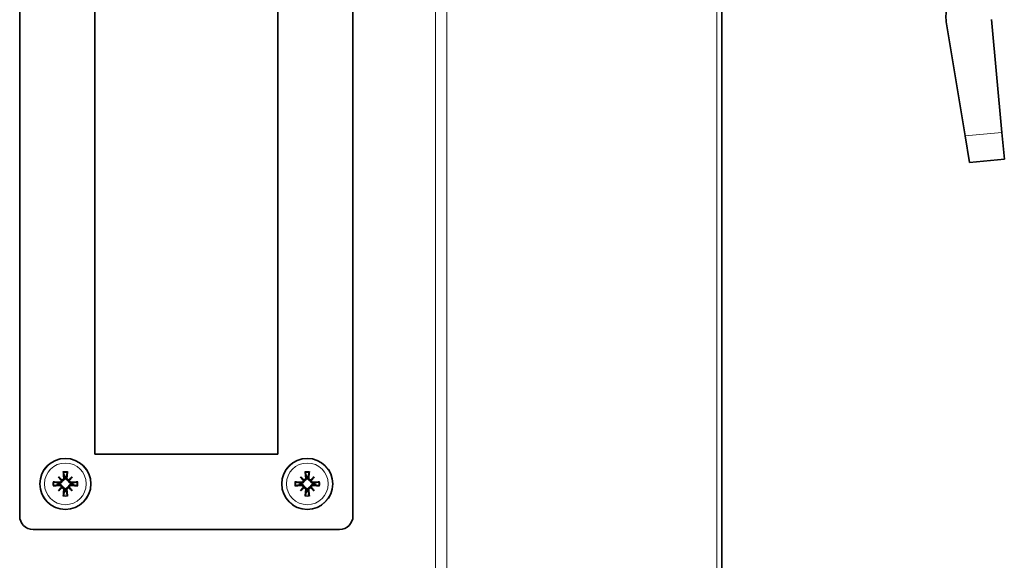
# Model space of a CAD drawing. Units: millimetres. Extents: x -3380 to 6132, y -5018 to 2418.
# Drawn here: x 466 to 649, y -1886 to -1785 of the extents above; entities that cross this region are included whole.
import ezdxf

# ---------------------------------------------------------------- set-up
doc = ezdxf.new("R2010")
doc.units = ezdxf.units.MM
doc.layers.add('Widoczne (ISO)', color=10, linetype='Continuous', lineweight=35)
doc.layers.add('Widoczne wąskie (ISO)', color=3, linetype='Continuous', lineweight=9)

msp = doc.modelspace()

# ---------------------------------------------------------------- linework, layer by layer
at = {"layer": 'Widoczne (ISO)'}
for p, q in [((596.6, -2034.97), (596.6, -1640.27)), ((466, -1877.47), (466, -1650.47)), ((528, -1650.47), (528, -1877.47)), ((480, -1865.97), (480, -1661.97)), ((514, -1661.97), (514, -1865.97)), ((638.39, -1785.83), (641.88, -1806.67)), ((648.72, -1806.05), (646.81, -1785.06)), ((648.72, -1806.05), (649.18, -1811.03)), ((642.7, -1811.62), (641.88, -1806.67)), ((642.7, -1811.62), (649.18, -1811.03)), ((514, -1865.97), (480, -1865.97)), ((473.22, -1870.19), (473.75, -1870.72)), ((475.78, -1870.19), (475.25, -1870.72)), ((518.22, -1870.19), (518.75, -1870.72)), ((520.78, -1870.19), (520.25, -1870.72)), ((473.75, -1870.72), (473.93, -1870.89)), ((473.75, -1872.21), (473.93, -1872.04)), ((475.25, -1870.72), (475.07, -1870.89)), ((475.25, -1872.21), (475.07, -1872.04)), ((518.75, -1870.72), (518.93, -1870.89)), ((518.75, -1872.21), (518.93, -1872.04)), ((520.25, -1870.72), (520.07, -1870.89)), ((520.25, -1872.21), (520.07, -1872.04)), ((473.22, -1872.74), (473.75, -1872.21)), ((475.78, -1872.74), (475.25, -1872.21)), ((518.22, -1872.74), (518.75, -1872.21)), ((520.78, -1872.74), (520.25, -1872.21)), ((525.5, -1879.97), (468.5, -1879.97))]:
    msp.add_line(p, q, dxfattribs=at)
for centre in [(474.5, -1871.47), (519.5, -1871.47)]:
    msp.add_circle(centre, 4.75, dxfattribs=at)
for centre, radius, start, end in [((474.5, -1871.47), 1.34, 83.877, 96.123), ((519.5, -1871.47), 1.34, 83.877, 96.123), ((474.5, -1871.47), 1.34, 173.877, 186.123), ((474.5, -1871.47), 1.34, 353.877, 6.123), ((519.5, -1871.47), 1.34, 173.877, 186.123), ((519.5, -1871.47), 1.34, 353.877, 6.123), ((474.5, -1871.47), 1.34, 263.877, 276.123), ((519.5, -1871.47), 1.34, 263.877, 276.123), ((468.5, -1877.47), 2.5, 180, 270), ((525.5, -1877.47), 2.5, 270, 0)]:
    msp.add_arc(centre, radius, start, end, dxfattribs=at)
for centre, major_axis, ratio, start_param, end_param in [((475.42, -1870.66), (-5.21, 5.95), 0.173648, 1.341111, 1.444187), ((473.7, -1872.38), (5.95, -5.21), 0.173648, 1.697406, 1.800481), ((475, -1871.42), (0.76, -7.95), 0.087156, 4.416787, 4.5667), ((474, -1871.42), (0.76, 7.95), 0.087156, 4.858078, 5.007991), ((475.3, -1872.38), (5.95, 5.21), 0.173648, 1.341111, 1.444187), ((473.58, -1870.66), (-5.21, -5.95), 0.173648, 1.697406, 1.800481), ((520.42, -1870.66), (-5.21, 5.95), 0.173648, 1.341111, 1.444187), ((518.7, -1872.38), (5.95, -5.21), 0.173648, 1.697406, 1.800481), ((520, -1871.42), (0.76, -7.95), 0.087156, 4.416787, 4.5667), ((519, -1871.42), (0.76, 7.95), 0.087156, 4.858078, 5.007991), ((520.3, -1872.38), (5.95, 5.21), 0.173648, 1.341111, 1.444187), ((518.58, -1870.66), (-5.21, -5.95), 0.173648, 1.697406, 1.800481), ((474.45, -1871.97), (-7.95, 0.76), 0.087156, 4.858078, 5.007991), ((474.45, -1870.97), (7.95, 0.76), 0.087156, 4.416787, 4.5667), ((473.5, -1870.74), (-0.205, -0.179), 0.868224, 2.08502, 2.445156), ((473.78, -1870.46), (-0.179, -0.205), 0.868224, 0.696437, 1.056572), ((475.22, -1870.46), (-0.179, 0.205), 0.868224, 2.08502, 2.445156), ((475.5, -1870.74), (-0.205, 0.179), 0.868224, 0.696437, 1.056572), ((474.55, -1871.97), (-7.95, -0.76), 0.087156, 4.416787, 4.5667), ((474.55, -1870.97), (7.95, -0.76), 0.087156, 4.858078, 5.007991), ((519.45, -1871.97), (-7.95, 0.76), 0.087156, 4.858078, 5.007991), ((519.45, -1870.97), (7.95, 0.76), 0.087156, 4.416787, 4.5667), ((518.5, -1870.74), (-0.205, -0.179), 0.868224, 2.08502, 2.445156), ((518.78, -1870.46), (-0.179, -0.205), 0.868224, 0.696437, 1.056572), ((520.22, -1870.46), (-0.179, 0.205), 0.868224, 2.08502, 2.445156), ((520.5, -1870.74), (-0.205, 0.179), 0.868224, 0.696437, 1.056572), ((519.55, -1871.97), (-7.95, -0.76), 0.087156, 4.416787, 4.5667), ((519.55, -1870.97), (7.95, -0.76), 0.087156, 4.858078, 5.007991), ((475.42, -1872.27), (5.21, 5.95), 0.173648, 1.697406, 1.800481), ((473.7, -1870.55), (-5.95, -5.21), 0.173648, 1.341111, 1.444187), ((473.5, -1872.19), (0.205, -0.179), 0.868224, 0.696437, 1.056572), ((473.78, -1872.47), (0.179, -0.205), 0.868224, 2.08502, 2.445156), ((475, -1871.51), (-0.76, -7.95), 0.087156, 4.858078, 5.007991), ((474, -1871.51), (-0.76, 7.95), 0.087156, 4.416787, 4.5667), ((475.22, -1872.47), (0.179, 0.205), 0.868224, 0.696437, 1.056572), ((475.3, -1870.55), (-5.95, 5.21), 0.173648, 1.697406, 1.800481), ((475.5, -1872.19), (0.205, 0.179), 0.868224, 2.08502, 2.445156), ((473.58, -1872.27), (5.21, -5.95), 0.173648, 1.341111, 1.444187), ((520.42, -1872.27), (5.21, 5.95), 0.173648, 1.697406, 1.800481), ((518.7, -1870.55), (-5.95, -5.21), 0.173648, 1.341111, 1.444187), ((518.5, -1872.19), (0.205, -0.179), 0.868224, 0.696437, 1.056572), ((518.78, -1872.47), (0.179, -0.205), 0.868224, 2.08502, 2.445156), ((520, -1871.51), (-0.76, -7.95), 0.087156, 4.858078, 5.007991), ((519, -1871.51), (-0.76, 7.95), 0.087156, 4.416787, 4.5667), ((520.22, -1872.47), (0.179, 0.205), 0.868224, 0.696437, 1.056572), ((520.3, -1870.55), (-5.95, 5.21), 0.173648, 1.697406, 1.800481), ((520.5, -1872.19), (0.205, 0.179), 0.868224, 2.08502, 2.445156), ((518.58, -1872.27), (5.21, -5.95), 0.173648, 1.341111, 1.444187)]:
    msp.add_ellipse(centre, major_axis=major_axis, ratio=ratio, start_param=start_param, end_param=end_param, dxfattribs=at)
msp.add_open_spline([(638.45, -1782.83), (638.3, -1783.82), (638.28, -1784.84), (638.39, -1785.83)], degree=3, dxfattribs=at)
for points, knots in [([(474.14, -1869.36), (474.14, -1869.35), (474.14, -1869.34), (474.13, -1869.32), (474.13, -1869.3), (474.13, -1869.26), (474.12, -1869.24), (474.12, -1869.2), (474.12, -1869.18), (474.12, -1869.17)], [0.05659998, 0.05659998, 0.05659998, 0.05659998, 0.06162651, 0.06162651, 0.06776774, 0.06776774, 0.07392503, 0.07392503, 0.07853581, 0.07853581, 0.07853581, 0.07853581]), ([(474.88, -1869.17), (474.88, -1869.18), (474.88, -1869.2), (474.88, -1869.24), (474.87, -1869.26), (474.87, -1869.3), (474.87, -1869.32), (474.86, -1869.34), (474.86, -1869.35), (474.86, -1869.36)], [0.02009358, 0.02009358, 0.02009358, 0.02009358, 0.02470436, 0.02470436, 0.03086166, 0.03086166, 0.03700288, 0.03700288, 0.04202941, 0.04202941, 0.04202941, 0.04202941]), ([(519.14, -1869.36), (519.14, -1869.35), (519.14, -1869.34), (519.13, -1869.32), (519.13, -1869.3), (519.13, -1869.26), (519.12, -1869.24), (519.12, -1869.2), (519.12, -1869.18), (519.12, -1869.17)], [0.05659998, 0.05659998, 0.05659998, 0.05659998, 0.06162651, 0.06162651, 0.06776774, 0.06776774, 0.07392503, 0.07392503, 0.07853581, 0.07853581, 0.07853581, 0.07853581]), ([(519.88, -1869.17), (519.88, -1869.18), (519.88, -1869.2), (519.88, -1869.24), (519.87, -1869.26), (519.87, -1869.3), (519.87, -1869.32), (519.86, -1869.34), (519.86, -1869.35), (519.86, -1869.36)], [0.02009358, 0.02009358, 0.02009358, 0.02009358, 0.02470436, 0.02470436, 0.03086166, 0.03086166, 0.03700288, 0.03700288, 0.04202941, 0.04202941, 0.04202941, 0.04202941]), ([(472.2, -1871.08), (472.22, -1871.08), (472.23, -1871.09), (472.27, -1871.09), (472.29, -1871.09), (472.33, -1871.1), (472.35, -1871.1), (472.38, -1871.1), (472.39, -1871.11), (472.4, -1871.11)], [0.02009358, 0.02009358, 0.02009358, 0.02009358, 0.02470436, 0.02470436, 0.03086166, 0.03086166, 0.03700288, 0.03700288, 0.04202941, 0.04202941, 0.04202941, 0.04202941]), ([(472.4, -1871.82), (472.39, -1871.83), (472.38, -1871.83), (472.35, -1871.83), (472.33, -1871.84), (472.29, -1871.84), (472.27, -1871.84), (472.23, -1871.85), (472.22, -1871.85), (472.2, -1871.85)], [0.05659998, 0.05659998, 0.05659998, 0.05659998, 0.06162651, 0.06162651, 0.06776774, 0.06776774, 0.07392503, 0.07392503, 0.07853581, 0.07853581, 0.07853581, 0.07853581]), ([(473.93, -1870.89), (473.93, -1870.92), (473.92, -1870.94), (473.9, -1871.01), (473.89, -1871.06), (473.84, -1871.14), (473.81, -1871.18), (473.74, -1871.25), (473.7, -1871.27), (473.62, -1871.32), (473.57, -1871.33), (473.47, -1871.35), (473.42, -1871.36), (473.37, -1871.35), (473.36, -1871.35), (473.35, -1871.35), (473.35, -1871.35)], [-0.08116454, -0.08116454, -0.08116454, -0.08116454, -0.07376936, -0.07376936, -0.05998209, -0.05998209, -0.04619482, -0.04619482, -0.03240754, -0.03240754, -0.01620377, -0.01620377, 0, 0, 0, 0.00239212, 0.00239212, 0.00239212, 0.00239212]), ([(473.35, -1871.58), (473.35, -1871.58), (473.36, -1871.58), (473.42, -1871.58), (473.47, -1871.58), (473.57, -1871.6), (473.62, -1871.62), (473.7, -1871.66), (473.74, -1871.69), (473.81, -1871.75), (473.84, -1871.79), (473.89, -1871.87), (473.9, -1871.92), (473.92, -1871.99), (473.93, -1872.01), (473.93, -1872.04)], [0.2084182, 0.2084182, 0.2084182, 0.2084182, 0.21081033, 0.21081033, 0.2270141, 0.2270141, 0.24321787, 0.24321787, 0.25700514, 0.25700514, 0.27079242, 0.27079242, 0.28457969, 0.28457969, 0.29197487, 0.29197487, 0.29197487, 0.29197487]), ([(473.73, -1870.81), (473.73, -1870.82), (473.73, -1870.83), (473.73, -1870.88), (473.73, -1870.92), (473.69, -1871), (473.66, -1871.04), (473.6, -1871.1), (473.57, -1871.13), (473.48, -1871.16), (473.44, -1871.17), (473.39, -1871.17), (473.38, -1871.17), (473.36, -1871.17)], [0.02354357, 0.02354357, 0.02354357, 0.02354357, 0.0258252, 0.0258252, 0.03851169, 0.03851169, 0.05119818, 0.05119818, 0.06396747, 0.06396747, 0.07673675, 0.07673675, 0.08003868, 0.08003868, 0.08003868, 0.08003868]), ([(473.36, -1871.76), (473.41, -1871.76), (473.45, -1871.76), (473.54, -1871.79), (473.58, -1871.81), (473.64, -1871.87), (473.67, -1871.9), (473.72, -1871.98), (473.73, -1872.03), (473.73, -1872.09), (473.73, -1872.1), (473.73, -1872.12)], [0, 0, 0, 0, 0.01285996, 0.01285996, 0.02571992, 0.02571992, 0.03841194, 0.03841194, 0.05110395, 0.05110395, 0.05644229, 0.05644229, 0.05644229, 0.05644229]), ([(474.21, -1870.33), (474.21, -1870.37), (474.2, -1870.42), (474.18, -1870.5), (474.15, -1870.54), (474.1, -1870.61), (474.06, -1870.64), (473.98, -1870.68), (473.94, -1870.69), (473.88, -1870.7), (473.86, -1870.7), (473.84, -1870.7)], [0, 0, 0, 0, 0.01285996, 0.01285996, 0.02571992, 0.02571992, 0.03841194, 0.03841194, 0.05110395, 0.05110395, 0.05644229, 0.05644229, 0.05644229, 0.05644229]), ([(474.38, -1870.31), (474.38, -1870.32), (474.38, -1870.33), (474.39, -1870.38), (474.39, -1870.43), (474.37, -1870.54), (474.35, -1870.59), (474.31, -1870.67), (474.28, -1870.71), (474.21, -1870.78), (474.17, -1870.81), (474.09, -1870.85), (474.05, -1870.87), (473.98, -1870.89), (473.95, -1870.89), (473.93, -1870.89)], [0.2084182, 0.2084182, 0.2084182, 0.2084182, 0.21081033, 0.21081033, 0.2270141, 0.2270141, 0.24321787, 0.24321787, 0.25700514, 0.25700514, 0.27079242, 0.27079242, 0.28457969, 0.28457969, 0.29197487, 0.29197487, 0.29197487, 0.29197487]), ([(473.93, -1872.04), (473.95, -1872.04), (473.98, -1872.04), (474.05, -1872.06), (474.09, -1872.08), (474.17, -1872.13), (474.21, -1872.16), (474.28, -1872.23), (474.31, -1872.26), (474.35, -1872.35), (474.37, -1872.4), (474.39, -1872.5), (474.39, -1872.55), (474.39, -1872.6), (474.38, -1872.61), (474.38, -1872.61), (474.38, -1872.62)], [-0.08116454, -0.08116454, -0.08116454, -0.08116454, -0.07376936, -0.07376936, -0.05998209, -0.05998209, -0.04619482, -0.04619482, -0.03240754, -0.03240754, -0.01620377, -0.01620377, 0, 0, 0, 0.00239212, 0.00239212, 0.00239212, 0.00239212]), ([(475.07, -1870.89), (475.05, -1870.89), (475.02, -1870.89), (474.95, -1870.87), (474.91, -1870.85), (474.83, -1870.81), (474.79, -1870.78), (474.72, -1870.71), (474.69, -1870.67), (474.65, -1870.59), (474.63, -1870.54), (474.61, -1870.43), (474.61, -1870.38), (474.61, -1870.33), (474.62, -1870.33), (474.62, -1870.32), (474.62, -1870.31)], [-0.08116454, -0.08116454, -0.08116454, -0.08116454, -0.07376936, -0.07376936, -0.05998209, -0.05998209, -0.04619482, -0.04619482, -0.03240754, -0.03240754, -0.01620377, -0.01620377, 0, 0, 0, 0.00239212, 0.00239212, 0.00239212, 0.00239212]), ([(474.62, -1872.62), (474.62, -1872.61), (474.62, -1872.61), (474.61, -1872.55), (474.61, -1872.5), (474.63, -1872.4), (474.65, -1872.35), (474.69, -1872.26), (474.72, -1872.23), (474.79, -1872.16), (474.83, -1872.13), (474.91, -1872.08), (474.95, -1872.06), (475.02, -1872.04), (475.05, -1872.04), (475.07, -1872.04)], [0.2084182, 0.2084182, 0.2084182, 0.2084182, 0.21081033, 0.21081033, 0.2270141, 0.2270141, 0.24321787, 0.24321787, 0.25700514, 0.25700514, 0.27079242, 0.27079242, 0.28457969, 0.28457969, 0.29197487, 0.29197487, 0.29197487, 0.29197487]), ([(475.16, -1870.7), (475.15, -1870.7), (475.14, -1870.7), (475.09, -1870.7), (475.05, -1870.69), (474.96, -1870.66), (474.92, -1870.63), (474.86, -1870.57), (474.84, -1870.53), (474.8, -1870.45), (474.79, -1870.41), (474.79, -1870.35), (474.79, -1870.34), (474.79, -1870.33)], [0.02354357, 0.02354357, 0.02354357, 0.02354357, 0.0258252, 0.0258252, 0.03851169, 0.03851169, 0.05119818, 0.05119818, 0.06396747, 0.06396747, 0.07673675, 0.07673675, 0.08003868, 0.08003868, 0.08003868, 0.08003868]), ([(475.65, -1871.35), (475.65, -1871.35), (475.64, -1871.35), (475.58, -1871.36), (475.53, -1871.35), (475.43, -1871.33), (475.38, -1871.32), (475.3, -1871.27), (475.26, -1871.25), (475.19, -1871.18), (475.16, -1871.14), (475.11, -1871.06), (475.1, -1871.01), (475.08, -1870.94), (475.07, -1870.92), (475.07, -1870.89)], [0.2084182, 0.2084182, 0.2084182, 0.2084182, 0.21081033, 0.21081033, 0.2270141, 0.2270141, 0.24321787, 0.24321787, 0.25700514, 0.25700514, 0.27079242, 0.27079242, 0.28457969, 0.28457969, 0.29197487, 0.29197487, 0.29197487, 0.29197487]), ([(475.07, -1872.04), (475.07, -1872.01), (475.08, -1871.99), (475.1, -1871.92), (475.11, -1871.87), (475.16, -1871.79), (475.19, -1871.75), (475.26, -1871.69), (475.3, -1871.66), (475.38, -1871.62), (475.43, -1871.6), (475.53, -1871.58), (475.58, -1871.58), (475.63, -1871.58), (475.64, -1871.58), (475.65, -1871.58), (475.65, -1871.58)], [-0.08116454, -0.08116454, -0.08116454, -0.08116454, -0.07376936, -0.07376936, -0.05998209, -0.05998209, -0.04619482, -0.04619482, -0.03240754, -0.03240754, -0.01620377, -0.01620377, 0, 0, 0, 0.00239212, 0.00239212, 0.00239212, 0.00239212]), ([(475.64, -1871.17), (475.59, -1871.17), (475.55, -1871.17), (475.46, -1871.14), (475.42, -1871.12), (475.36, -1871.07), (475.33, -1871.03), (475.28, -1870.95), (475.27, -1870.91), (475.27, -1870.85), (475.27, -1870.83), (475.27, -1870.81)], [0, 0, 0, 0, 0.01285996, 0.01285996, 0.02571992, 0.02571992, 0.03841194, 0.03841194, 0.05110395, 0.05110395, 0.05644229, 0.05644229, 0.05644229, 0.05644229]), ([(475.27, -1872.12), (475.27, -1872.11), (475.27, -1872.11), (475.27, -1872.06), (475.27, -1872.01), (475.31, -1871.93), (475.34, -1871.89), (475.4, -1871.83), (475.43, -1871.8), (475.52, -1871.77), (475.56, -1871.76), (475.61, -1871.76), (475.62, -1871.76), (475.64, -1871.76)], [0.02354357, 0.02354357, 0.02354357, 0.02354357, 0.0258252, 0.0258252, 0.03851169, 0.03851169, 0.05119818, 0.05119818, 0.06396747, 0.06396747, 0.07673675, 0.07673675, 0.08003868, 0.08003868, 0.08003868, 0.08003868]), ([(476.6, -1871.11), (476.61, -1871.11), (476.62, -1871.1), (476.65, -1871.1), (476.67, -1871.1), (476.71, -1871.09), (476.73, -1871.09), (476.77, -1871.09), (476.78, -1871.08), (476.8, -1871.08)], [0.05659998, 0.05659998, 0.05659998, 0.05659998, 0.06162651, 0.06162651, 0.06776774, 0.06776774, 0.07392503, 0.07392503, 0.07853581, 0.07853581, 0.07853581, 0.07853581]), ([(476.8, -1871.85), (476.78, -1871.85), (476.77, -1871.85), (476.73, -1871.84), (476.71, -1871.84), (476.67, -1871.84), (476.65, -1871.83), (476.62, -1871.83), (476.61, -1871.83), (476.6, -1871.82)], [0.02009358, 0.02009358, 0.02009358, 0.02009358, 0.02470436, 0.02470436, 0.03086166, 0.03086166, 0.03700288, 0.03700288, 0.04202941, 0.04202941, 0.04202941, 0.04202941]), ([(517.2, -1871.08), (517.22, -1871.08), (517.23, -1871.09), (517.27, -1871.09), (517.29, -1871.09), (517.33, -1871.1), (517.35, -1871.1), (517.38, -1871.1), (517.39, -1871.11), (517.4, -1871.11)], [0.02009358, 0.02009358, 0.02009358, 0.02009358, 0.02470436, 0.02470436, 0.03086166, 0.03086166, 0.03700288, 0.03700288, 0.04202941, 0.04202941, 0.04202941, 0.04202941]), ([(517.4, -1871.82), (517.39, -1871.83), (517.38, -1871.83), (517.35, -1871.83), (517.33, -1871.84), (517.29, -1871.84), (517.27, -1871.84), (517.23, -1871.85), (517.22, -1871.85), (517.2, -1871.85)], [0.05659998, 0.05659998, 0.05659998, 0.05659998, 0.06162651, 0.06162651, 0.06776774, 0.06776774, 0.07392503, 0.07392503, 0.07853581, 0.07853581, 0.07853581, 0.07853581]), ([(518.93, -1870.89), (518.93, -1870.92), (518.92, -1870.94), (518.9, -1871.01), (518.89, -1871.06), (518.84, -1871.14), (518.81, -1871.18), (518.74, -1871.25), (518.7, -1871.27), (518.62, -1871.32), (518.57, -1871.33), (518.47, -1871.35), (518.42, -1871.36), (518.37, -1871.35), (518.36, -1871.35), (518.35, -1871.35), (518.35, -1871.35)], [-0.08116454, -0.08116454, -0.08116454, -0.08116454, -0.07376936, -0.07376936, -0.05998209, -0.05998209, -0.04619482, -0.04619482, -0.03240754, -0.03240754, -0.01620377, -0.01620377, 0, 0, 0, 0.00239212, 0.00239212, 0.00239212, 0.00239212]), ([(518.35, -1871.58), (518.35, -1871.58), (518.36, -1871.58), (518.42, -1871.58), (518.47, -1871.58), (518.57, -1871.6), (518.62, -1871.62), (518.7, -1871.66), (518.74, -1871.69), (518.81, -1871.75), (518.84, -1871.79), (518.89, -1871.87), (518.9, -1871.92), (518.92, -1871.99), (518.93, -1872.01), (518.93, -1872.04)], [0.2084182, 0.2084182, 0.2084182, 0.2084182, 0.21081033, 0.21081033, 0.2270141, 0.2270141, 0.24321787, 0.24321787, 0.25700514, 0.25700514, 0.27079242, 0.27079242, 0.28457969, 0.28457969, 0.29197487, 0.29197487, 0.29197487, 0.29197487]), ([(518.73, -1870.81), (518.73, -1870.82), (518.73, -1870.83), (518.73, -1870.88), (518.73, -1870.92), (518.69, -1871), (518.66, -1871.04), (518.6, -1871.1), (518.57, -1871.13), (518.48, -1871.16), (518.44, -1871.17), (518.39, -1871.17), (518.38, -1871.17), (518.36, -1871.17)], [0.02354357, 0.02354357, 0.02354357, 0.02354357, 0.0258252, 0.0258252, 0.03851169, 0.03851169, 0.05119818, 0.05119818, 0.06396747, 0.06396747, 0.07673675, 0.07673675, 0.08003868, 0.08003868, 0.08003868, 0.08003868]), ([(518.36, -1871.76), (518.41, -1871.76), (518.45, -1871.76), (518.54, -1871.79), (518.58, -1871.81), (518.64, -1871.87), (518.67, -1871.9), (518.72, -1871.98), (518.73, -1872.03), (518.73, -1872.09), (518.73, -1872.1), (518.73, -1872.12)], [0, 0, 0, 0, 0.01285996, 0.01285996, 0.02571992, 0.02571992, 0.03841194, 0.03841194, 0.05110395, 0.05110395, 0.05644229, 0.05644229, 0.05644229, 0.05644229]), ([(519.21, -1870.33), (519.21, -1870.37), (519.2, -1870.42), (519.18, -1870.5), (519.15, -1870.54), (519.1, -1870.61), (519.06, -1870.64), (518.98, -1870.68), (518.94, -1870.69), (518.88, -1870.7), (518.86, -1870.7), (518.84, -1870.7)], [0, 0, 0, 0, 0.01285996, 0.01285996, 0.02571992, 0.02571992, 0.03841194, 0.03841194, 0.05110395, 0.05110395, 0.05644229, 0.05644229, 0.05644229, 0.05644229]), ([(519.38, -1870.31), (519.38, -1870.32), (519.38, -1870.33), (519.39, -1870.38), (519.39, -1870.43), (519.37, -1870.54), (519.35, -1870.59), (519.31, -1870.67), (519.28, -1870.71), (519.21, -1870.78), (519.17, -1870.81), (519.09, -1870.85), (519.05, -1870.87), (518.98, -1870.89), (518.95, -1870.89), (518.93, -1870.89)], [0.2084182, 0.2084182, 0.2084182, 0.2084182, 0.21081033, 0.21081033, 0.2270141, 0.2270141, 0.24321787, 0.24321787, 0.25700514, 0.25700514, 0.27079242, 0.27079242, 0.28457969, 0.28457969, 0.29197487, 0.29197487, 0.29197487, 0.29197487]), ([(518.93, -1872.04), (518.95, -1872.04), (518.98, -1872.04), (519.05, -1872.06), (519.09, -1872.08), (519.17, -1872.13), (519.21, -1872.16), (519.28, -1872.23), (519.31, -1872.26), (519.35, -1872.35), (519.37, -1872.4), (519.39, -1872.5), (519.39, -1872.55), (519.39, -1872.6), (519.38, -1872.61), (519.38, -1872.61), (519.38, -1872.62)], [-0.08116454, -0.08116454, -0.08116454, -0.08116454, -0.07376936, -0.07376936, -0.05998209, -0.05998209, -0.04619482, -0.04619482, -0.03240754, -0.03240754, -0.01620377, -0.01620377, 0, 0, 0, 0.00239212, 0.00239212, 0.00239212, 0.00239212]), ([(520.07, -1870.89), (520.05, -1870.89), (520.02, -1870.89), (519.95, -1870.87), (519.91, -1870.85), (519.83, -1870.81), (519.79, -1870.78), (519.72, -1870.71), (519.69, -1870.67), (519.65, -1870.59), (519.63, -1870.54), (519.61, -1870.43), (519.61, -1870.38), (519.61, -1870.33), (519.62, -1870.33), (519.62, -1870.32), (519.62, -1870.31)], [-0.08116454, -0.08116454, -0.08116454, -0.08116454, -0.07376936, -0.07376936, -0.05998209, -0.05998209, -0.04619482, -0.04619482, -0.03240754, -0.03240754, -0.01620377, -0.01620377, 0, 0, 0, 0.00239212, 0.00239212, 0.00239212, 0.00239212]), ([(519.62, -1872.62), (519.62, -1872.61), (519.62, -1872.61), (519.61, -1872.55), (519.61, -1872.5), (519.63, -1872.4), (519.65, -1872.35), (519.69, -1872.26), (519.72, -1872.23), (519.79, -1872.16), (519.83, -1872.13), (519.91, -1872.08), (519.95, -1872.06), (520.02, -1872.04), (520.05, -1872.04), (520.07, -1872.04)], [0.2084182, 0.2084182, 0.2084182, 0.2084182, 0.21081033, 0.21081033, 0.2270141, 0.2270141, 0.24321787, 0.24321787, 0.25700514, 0.25700514, 0.27079242, 0.27079242, 0.28457969, 0.28457969, 0.29197487, 0.29197487, 0.29197487, 0.29197487]), ([(520.16, -1870.7), (520.15, -1870.7), (520.14, -1870.7), (520.09, -1870.7), (520.05, -1870.69), (519.96, -1870.66), (519.92, -1870.63), (519.86, -1870.57), (519.84, -1870.53), (519.8, -1870.45), (519.79, -1870.41), (519.79, -1870.35), (519.79, -1870.34), (519.79, -1870.33)], [0.02354357, 0.02354357, 0.02354357, 0.02354357, 0.0258252, 0.0258252, 0.03851169, 0.03851169, 0.05119818, 0.05119818, 0.06396747, 0.06396747, 0.07673675, 0.07673675, 0.08003868, 0.08003868, 0.08003868, 0.08003868]), ([(520.65, -1871.35), (520.65, -1871.35), (520.64, -1871.35), (520.58, -1871.36), (520.53, -1871.35), (520.43, -1871.33), (520.38, -1871.32), (520.3, -1871.27), (520.26, -1871.25), (520.19, -1871.18), (520.16, -1871.14), (520.11, -1871.06), (520.1, -1871.01), (520.08, -1870.94), (520.07, -1870.92), (520.07, -1870.89)], [0.2084182, 0.2084182, 0.2084182, 0.2084182, 0.21081033, 0.21081033, 0.2270141, 0.2270141, 0.24321787, 0.24321787, 0.25700514, 0.25700514, 0.27079242, 0.27079242, 0.28457969, 0.28457969, 0.29197487, 0.29197487, 0.29197487, 0.29197487]), ([(520.07, -1872.04), (520.07, -1872.01), (520.08, -1871.99), (520.1, -1871.92), (520.11, -1871.87), (520.16, -1871.79), (520.19, -1871.75), (520.26, -1871.69), (520.3, -1871.66), (520.38, -1871.62), (520.43, -1871.6), (520.53, -1871.58), (520.58, -1871.58), (520.63, -1871.58), (520.64, -1871.58), (520.65, -1871.58), (520.65, -1871.58)], [-0.08116454, -0.08116454, -0.08116454, -0.08116454, -0.07376936, -0.07376936, -0.05998209, -0.05998209, -0.04619482, -0.04619482, -0.03240754, -0.03240754, -0.01620377, -0.01620377, 0, 0, 0, 0.00239212, 0.00239212, 0.00239212, 0.00239212]), ([(520.64, -1871.17), (520.59, -1871.17), (520.55, -1871.17), (520.46, -1871.14), (520.42, -1871.12), (520.36, -1871.07), (520.33, -1871.03), (520.28, -1870.95), (520.27, -1870.91), (520.27, -1870.85), (520.27, -1870.83), (520.27, -1870.81)], [0, 0, 0, 0, 0.01285996, 0.01285996, 0.02571992, 0.02571992, 0.03841194, 0.03841194, 0.05110395, 0.05110395, 0.05644229, 0.05644229, 0.05644229, 0.05644229]), ([(520.27, -1872.12), (520.27, -1872.11), (520.27, -1872.11), (520.27, -1872.06), (520.27, -1872.01), (520.31, -1871.93), (520.34, -1871.89), (520.4, -1871.83), (520.43, -1871.8), (520.52, -1871.77), (520.56, -1871.76), (520.61, -1871.76), (520.62, -1871.76), (520.64, -1871.76)], [0.02354357, 0.02354357, 0.02354357, 0.02354357, 0.0258252, 0.0258252, 0.03851169, 0.03851169, 0.05119818, 0.05119818, 0.06396747, 0.06396747, 0.07673675, 0.07673675, 0.08003868, 0.08003868, 0.08003868, 0.08003868]), ([(521.6, -1871.11), (521.61, -1871.11), (521.62, -1871.1), (521.65, -1871.1), (521.67, -1871.1), (521.71, -1871.09), (521.73, -1871.09), (521.77, -1871.09), (521.78, -1871.08), (521.8, -1871.08)], [0.05659998, 0.05659998, 0.05659998, 0.05659998, 0.06162651, 0.06162651, 0.06776774, 0.06776774, 0.07392503, 0.07392503, 0.07853581, 0.07853581, 0.07853581, 0.07853581]), ([(521.8, -1871.85), (521.78, -1871.85), (521.77, -1871.85), (521.73, -1871.84), (521.71, -1871.84), (521.67, -1871.84), (521.65, -1871.83), (521.62, -1871.83), (521.61, -1871.83), (521.6, -1871.82)], [0.02009358, 0.02009358, 0.02009358, 0.02009358, 0.02470436, 0.02470436, 0.03086166, 0.03086166, 0.03700288, 0.03700288, 0.04202941, 0.04202941, 0.04202941, 0.04202941]), ([(473.84, -1872.23), (473.85, -1872.23), (473.86, -1872.23), (473.91, -1872.23), (473.95, -1872.24), (474.04, -1872.28), (474.08, -1872.3), (474.14, -1872.36), (474.16, -1872.4), (474.2, -1872.48), (474.21, -1872.53), (474.21, -1872.58), (474.21, -1872.59), (474.21, -1872.6)], [0.02354357, 0.02354357, 0.02354357, 0.02354357, 0.0258252, 0.0258252, 0.03851169, 0.03851169, 0.05119818, 0.05119818, 0.06396747, 0.06396747, 0.07673675, 0.07673675, 0.08003868, 0.08003868, 0.08003868, 0.08003868]), ([(474.12, -1873.77), (474.12, -1873.75), (474.12, -1873.73), (474.12, -1873.7), (474.13, -1873.67), (474.13, -1873.64), (474.13, -1873.62), (474.14, -1873.59), (474.14, -1873.58), (474.14, -1873.57)], [0.02009358, 0.02009358, 0.02009358, 0.02009358, 0.02470436, 0.02470436, 0.03086166, 0.03086166, 0.03700288, 0.03700288, 0.04202941, 0.04202941, 0.04202941, 0.04202941]), ([(474.79, -1872.6), (474.79, -1872.56), (474.8, -1872.51), (474.82, -1872.43), (474.85, -1872.39), (474.9, -1872.32), (474.94, -1872.29), (475.02, -1872.25), (475.06, -1872.24), (475.12, -1872.23), (475.14, -1872.23), (475.16, -1872.23)], [0, 0, 0, 0, 0.01285996, 0.01285996, 0.02571992, 0.02571992, 0.03841194, 0.03841194, 0.05110395, 0.05110395, 0.05644229, 0.05644229, 0.05644229, 0.05644229]), ([(474.86, -1873.57), (474.86, -1873.58), (474.86, -1873.59), (474.87, -1873.62), (474.87, -1873.64), (474.87, -1873.67), (474.88, -1873.7), (474.88, -1873.73), (474.88, -1873.75), (474.88, -1873.77)], [0.05659998, 0.05659998, 0.05659998, 0.05659998, 0.06162651, 0.06162651, 0.06776774, 0.06776774, 0.07392503, 0.07392503, 0.07853581, 0.07853581, 0.07853581, 0.07853581]), ([(518.84, -1872.23), (518.85, -1872.23), (518.86, -1872.23), (518.91, -1872.23), (518.95, -1872.24), (519.04, -1872.28), (519.08, -1872.3), (519.14, -1872.36), (519.16, -1872.4), (519.2, -1872.48), (519.21, -1872.53), (519.21, -1872.58), (519.21, -1872.59), (519.21, -1872.6)], [0.02354357, 0.02354357, 0.02354357, 0.02354357, 0.0258252, 0.0258252, 0.03851169, 0.03851169, 0.05119818, 0.05119818, 0.06396747, 0.06396747, 0.07673675, 0.07673675, 0.08003868, 0.08003868, 0.08003868, 0.08003868]), ([(519.12, -1873.77), (519.12, -1873.75), (519.12, -1873.73), (519.12, -1873.7), (519.13, -1873.67), (519.13, -1873.64), (519.13, -1873.62), (519.14, -1873.59), (519.14, -1873.58), (519.14, -1873.57)], [0.02009358, 0.02009358, 0.02009358, 0.02009358, 0.02470436, 0.02470436, 0.03086166, 0.03086166, 0.03700288, 0.03700288, 0.04202941, 0.04202941, 0.04202941, 0.04202941]), ([(519.79, -1872.6), (519.79, -1872.56), (519.8, -1872.51), (519.82, -1872.43), (519.85, -1872.39), (519.9, -1872.32), (519.94, -1872.29), (520.02, -1872.25), (520.06, -1872.24), (520.12, -1872.23), (520.14, -1872.23), (520.16, -1872.23)], [0, 0, 0, 0, 0.01285996, 0.01285996, 0.02571992, 0.02571992, 0.03841194, 0.03841194, 0.05110395, 0.05110395, 0.05644229, 0.05644229, 0.05644229, 0.05644229]), ([(519.86, -1873.57), (519.86, -1873.58), (519.86, -1873.59), (519.87, -1873.62), (519.87, -1873.64), (519.87, -1873.67), (519.88, -1873.7), (519.88, -1873.73), (519.88, -1873.75), (519.88, -1873.77)], [0.05659998, 0.05659998, 0.05659998, 0.05659998, 0.06162651, 0.06162651, 0.06776774, 0.06776774, 0.07392503, 0.07392503, 0.07853581, 0.07853581, 0.07853581, 0.07853581])]:
    msp.add_open_spline(points, degree=3, knots=knots, dxfattribs=at)
for points, weights in [([(474.14, -1869.36), (474.27, -1869.83), (474.36, -1870.14)], [1.00324421584, 1.02820642197, 1]), ([(474.36, -1870.14), (474.37, -1870.23), (474.38, -1870.31)], [1, 1.07456653572, 1.14872900601]), ([(474.62, -1870.31), (474.63, -1870.23), (474.64, -1870.14)], [1.14872900601, 1.07456653572, 1]), ([(474.64, -1870.14), (474.73, -1869.83), (474.86, -1869.36)], [1, 1.02820642196, 1.00324421584]), ([(519.14, -1869.36), (519.27, -1869.83), (519.36, -1870.14)], [1.00324421584, 1.02820642197, 1]), ([(519.36, -1870.14), (519.37, -1870.23), (519.38, -1870.31)], [1, 1.07456653572, 1.14872900601]), ([(519.62, -1870.31), (519.63, -1870.23), (519.64, -1870.14)], [1.14872900601, 1.07456653572, 1]), ([(519.64, -1870.14), (519.73, -1869.83), (519.86, -1869.36)], [1, 1.02820642196, 1.00324421584]), ([(473.17, -1871.32), (472.87, -1871.24), (472.4, -1871.11)], [1, 1.02820642197, 1.00324421584]), ([(472.4, -1871.82), (472.87, -1871.69), (473.17, -1871.61)], [1.00324421584, 1.02820642196, 1]), ([(473.35, -1871.35), (473.26, -1871.34), (473.17, -1871.32)], [1.14872900601, 1.07456653572, 1]), ([(473.17, -1871.61), (473.26, -1871.6), (473.35, -1871.58)], [1, 1.07456653572, 1.14872900601]), ([(475.83, -1871.32), (475.74, -1871.34), (475.65, -1871.35)], [1, 1.07456653572, 1.14872900601]), ([(475.65, -1871.58), (475.74, -1871.6), (475.83, -1871.61)], [1.14872900601, 1.07456653572, 1]), ([(476.6, -1871.11), (476.13, -1871.24), (475.83, -1871.32)], [1.00324421584, 1.02820642196, 1]), ([(475.83, -1871.61), (476.13, -1871.69), (476.6, -1871.82)], [1, 1.02820642197, 1.00324421584]), ([(518.17, -1871.32), (517.87, -1871.24), (517.4, -1871.11)], [1, 1.02820642197, 1.00324421584]), ([(517.4, -1871.82), (517.87, -1871.69), (518.17, -1871.61)], [1.00324421584, 1.02820642196, 1]), ([(518.35, -1871.35), (518.26, -1871.34), (518.17, -1871.32)], [1.14872900601, 1.07456653572, 1]), ([(518.17, -1871.61), (518.26, -1871.6), (518.35, -1871.58)], [1, 1.07456653572, 1.14872900601]), ([(520.83, -1871.32), (520.74, -1871.34), (520.65, -1871.35)], [1, 1.07456653572, 1.14872900601]), ([(520.65, -1871.58), (520.74, -1871.6), (520.83, -1871.61)], [1.14872900601, 1.07456653572, 1]), ([(521.6, -1871.11), (521.13, -1871.24), (520.83, -1871.32)], [1.00324421584, 1.02820642196, 1]), ([(520.83, -1871.61), (521.13, -1871.69), (521.6, -1871.82)], [1, 1.02820642197, 1.00324421584]), ([(474.36, -1872.8), (474.27, -1873.1), (474.14, -1873.57)], [1, 1.02820642196, 1.00324421584]), ([(474.38, -1872.62), (474.37, -1872.7), (474.36, -1872.8)], [1.14872900601, 1.07456653572, 1]), ([(474.64, -1872.8), (474.63, -1872.7), (474.62, -1872.62)], [1, 1.07456653572, 1.14872900601]), ([(474.86, -1873.57), (474.73, -1873.1), (474.64, -1872.8)], [1.00324421584, 1.02820642197, 1]), ([(519.36, -1872.8), (519.27, -1873.1), (519.14, -1873.57)], [1, 1.02820642196, 1.00324421584]), ([(519.38, -1872.62), (519.37, -1872.7), (519.36, -1872.8)], [1.14872900601, 1.07456653572, 1]), ([(519.64, -1872.8), (519.63, -1872.7), (519.62, -1872.62)], [1, 1.07456653572, 1.14872900601]), ([(519.86, -1873.57), (519.73, -1873.1), (519.64, -1872.8)], [1.00324421584, 1.02820642197, 1])]:
    msp.add_rational_spline(points, weights, degree=2, dxfattribs=at)
at = {"layer": 'Widoczne wąskie (ISO)'}
for p, q in [((543.36, -2034.97), (543.36, -1640.27)), ((545.48, -2034.97), (545.48, -1640.27)), ((595.72, -2034.97), (595.72, -1640.27)), ((648.72, -1806.05), (641.88, -1806.67)), ((473.36, -1871.17), (473.35, -1871.35)), ((473.36, -1871.76), (473.35, -1871.58)), ((474.21, -1870.33), (474.38, -1870.31)), ((474.79, -1870.33), (474.62, -1870.31)), ((475.64, -1871.17), (475.65, -1871.35)), ((475.64, -1871.76), (475.65, -1871.58)), ((518.36, -1871.17), (518.35, -1871.35)), ((518.36, -1871.76), (518.35, -1871.58)), ((519.21, -1870.33), (519.38, -1870.31)), ((519.79, -1870.33), (519.62, -1870.31)), ((520.64, -1871.17), (520.65, -1871.35)), ((520.64, -1871.76), (520.65, -1871.58)), ((474.21, -1872.6), (474.38, -1872.62)), ((474.79, -1872.6), (474.62, -1872.62)), ((519.21, -1872.6), (519.38, -1872.62)), ((519.79, -1872.6), (519.62, -1872.62))]:
    msp.add_line(p, q, dxfattribs=at)
for centre, radius in [((474.5, -1871.47), 4.7), ((474.5, -1871.47), 3.88), ((519.5, -1871.47), 4.7), ((519.5, -1871.47), 3.88)]:
    msp.add_circle(centre, radius, dxfattribs=at)
for centre, radius, start, end in [((474.5, -1871.47), 2.33, 80.54, 99.46), ((474.5, -1871.47), 2.13, 80.3703, 99.6297), ((519.5, -1871.47), 2.33, 80.54, 99.46), ((519.5, -1871.47), 2.13, 80.3703, 99.6297), ((474.5, -1871.47), 2.33, 170.54, 189.46), ((474.5, -1871.47), 2.13, 170.3703, 189.6297), ((474.5, -1871.47), 2.13, 350.3703, 9.6297), ((474.5, -1871.47), 2.33, 350.54, 9.46), ((519.5, -1871.47), 2.33, 170.54, 189.46), ((519.5, -1871.47), 2.13, 170.3703, 189.6297), ((519.5, -1871.47), 2.13, 350.3703, 9.6297), ((519.5, -1871.47), 2.33, 350.54, 9.46), ((474.5, -1871.47), 2.33, 260.54, 279.46), ((474.5, -1871.47), 2.13, 260.3703, 279.6297), ((519.5, -1871.47), 2.33, 260.54, 279.46), ((519.5, -1871.47), 2.13, 260.3703, 279.6297)]:
    msp.add_arc(centre, radius, start, end, dxfattribs=at)

doc.saveas('drawing.dxf')
